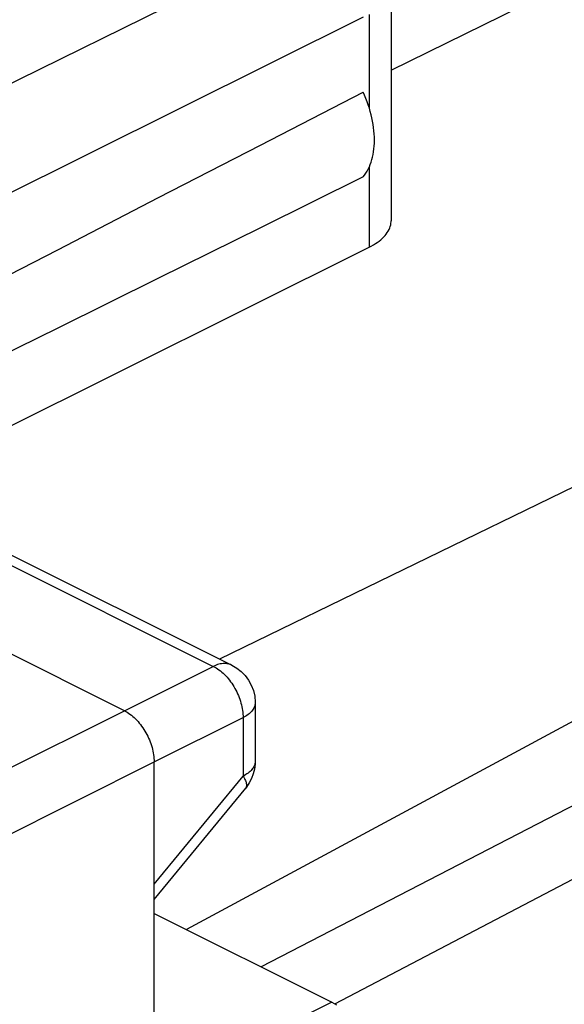
# Model space of a CAD drawing. Extents: x -23.7 to 23.7, y -29.3 to 29.3.
# Drawn here: x -3.8 to -0.5, y 12.2 to 18.1 of the extents above; entities that cross this region are included whole.
import ezdxf

# ---------------------------------------------------------------- set-up
doc = ezdxf.new("R2010")
doc.units = 0
doc.header["$LTSCALE"] = 16.335
doc.layers.get('0').update_dxf_attribs({"linetype": 'CONTINUOUS'})

msp = doc.modelspace()

# ---------------------------------------------------------------- linework, layer by layer
at = {"color": 7, "linetype": 'CONTINUOUS'}
for p, q in [((-2.3797, 18.3911), (-6.9779, 16.1248)), ((-1.5751, 17.753), (-0.2563, 18.4031)), ((-1.5751, 18.1069), (-1.5751, 16.859)), ((-7.0133, 15.4404), (-1.7388, 18.0707)), ((-2.3519, 17.3083), (-1.7408, 17.6236)), ((-1.7325, 17.6046), (-1.7408, 17.6236)), ((-1.7247, 17.5855), (-1.7325, 17.6046)), ((-1.7175, 17.5663), (-1.7247, 17.5855)), ((-1.7108, 17.547), (-1.7175, 17.5663)), ((-1.7046, 17.5276), (-1.7108, 17.547)), ((-1.699, 17.5082), (-1.7046, 17.5276)), ((-1.6939, 17.4889), (-1.699, 17.5082)), ((-1.6894, 17.4695), (-1.6939, 17.4889)), ((-1.6855, 17.4503), (-1.6894, 17.4695)), ((-1.6822, 17.4311), (-1.6855, 17.4503)), ((-1.6795, 17.4121), (-1.6822, 17.4311)), ((-1.6774, 17.3933), (-1.6795, 17.4121)), ((-1.6758, 17.3747), (-1.6774, 17.3933)), ((-1.6749, 17.3563), (-1.6758, 17.3747)), ((-1.6746, 17.3382), (-1.6749, 17.3563)), ((-1.6749, 17.3204), (-1.6746, 17.3382)), ((-2.9567, 16.996), (-2.3519, 17.3083)), ((-1.6822, 17.2529), (-1.6795, 17.2692)), ((-1.6795, 17.2692), (-1.6774, 17.2859)), ((-1.6774, 17.2859), (-1.6758, 17.3029)), ((-1.6758, 17.3029), (-1.6749, 17.3204)), ((-1.699, 17.1925), (-1.6939, 17.2068)), ((-1.6939, 17.2068), (-1.6894, 17.2217)), ((-1.6894, 17.2217), (-1.6855, 17.237)), ((-1.6855, 17.237), (-1.6822, 17.2529)), ((-1.7247, 17.141), (-1.7175, 17.153)), ((-1.7175, 17.153), (-1.7108, 17.1656)), ((-1.7108, 17.1656), (-1.7046, 17.1788)), ((-1.7046, 17.1788), (-1.699, 17.1925)), ((-1.7408, 17.119), (-2.3519, 16.8161)), ((-1.7408, 17.119), (-1.7325, 17.1297)), ((-1.7325, 17.1297), (-1.7247, 17.141)), ((-3.5552, 16.6866), (-2.9567, 16.996)), ((2.7942, 16.8778), (-2.5938, 14.2532)), ((-1.5753, 16.853), (-1.5751, 16.859)), ((-2.3519, 16.8161), (-2.9567, 16.5166)), ((-1.5981, 16.7884), (-1.5925, 16.7974)), ((-1.5925, 16.7974), (-1.5877, 16.8065)), ((-1.5877, 16.8065), (-1.5837, 16.8157)), ((-1.5837, 16.8157), (-1.5804, 16.8249)), ((-1.5804, 16.8249), (-1.5779, 16.8342)), ((-1.5779, 16.8342), (-1.5762, 16.8436)), ((-1.5762, 16.8436), (-1.5753, 16.853)), ((-1.6575, 16.7301), (-1.6469, 16.7378)), ((-1.6469, 16.7378), (-1.637, 16.7458)), ((-1.637, 16.7458), (-1.6278, 16.754)), ((-1.6278, 16.754), (-1.6193, 16.7624)), ((-1.6193, 16.7624), (-1.6115, 16.7709)), ((-1.6115, 16.7709), (-1.6044, 16.7796)), ((-1.6044, 16.7796), (-1.5981, 16.7884)), ((-7.0133, 14.0547), (-1.706, 16.7014)), ((-4.1474, 16.3802), (-3.5552, 16.6866)), ((-1.706, 16.7014), (-1.6929, 16.7082)), ((-1.6929, 16.7082), (-1.6805, 16.7152)), ((-1.6805, 16.7152), (-1.6687, 16.7225)), ((-1.6687, 16.7225), (-1.6575, 16.7301)), ((-2.9567, 16.5166), (-3.5552, 16.2205)), ((-3.5552, 16.2205), (-4.1474, 15.9276)), ((3.6819, 16.1378), (-2.7909, 12.6456)), ((3.6819, 15.546), (-2.3478, 12.424)), ((-1.9092, 12.2041), (4.3734, 15.5043)), ((-4.2114, 15.062), (-2.5205, 14.2165)), ((-3.1595, 13.9465), (-4.8566, 14.795)), ((-2.5205, 14.2165), (-2.4922, 14.2)), ((-2.4922, 14.2), (-2.4659, 14.1795)), ((-2.4659, 14.1795), (-2.4423, 14.1554)), ((-2.4423, 14.1554), (-2.422, 14.1281)), ((-2.422, 14.1281), (-2.4056, 14.0983)), ((-2.4056, 14.0983), (-2.3933, 14.0663)), ((-2.3933, 14.0663), (-2.3855, 14.0325)), ((-2.3855, 14.0325), (-2.3824, 13.9979)), ((-2.3824, 13.9979), (-2.3823, 13.993)), ((-2.3823, 13.9929), (-2.3823, 13.6454)), ((-3.1595, 13.9465), (-3.1511, 13.9421)), ((-3.1511, 13.9421), (-3.1427, 13.9371)), ((-3.1427, 13.9371), (-3.1344, 13.9317)), ((-3.1344, 13.9317), (-3.1261, 13.9259)), ((-3.1261, 13.9259), (-3.1179, 13.9196)), ((-3.1179, 13.9196), (-3.1097, 13.9128)), ((-3.1097, 13.9128), (-3.1017, 13.9057)), ((-3.1017, 13.9057), (-3.0938, 13.8981)), ((-3.0938, 13.8981), (-3.0861, 13.8902)), ((-3.0861, 13.8902), (-3.0785, 13.8819)), ((-3.0785, 13.8819), (-3.0712, 13.8733)), ((-3.0712, 13.8733), (-3.064, 13.8644)), ((-3.064, 13.8644), (-3.057, 13.8551)), ((-3.057, 13.8551), (-3.0503, 13.8456)), ((-3.0503, 13.8456), (-3.0438, 13.8357)), ((-3.0438, 13.8357), (-3.0376, 13.8257)), ((-3.0376, 13.8257), (-3.0316, 13.8154)), ((-3.0316, 13.8154), (-3.026, 13.805)), ((-3.026, 13.805), (-3.0206, 13.7944)), ((-3.0206, 13.7944), (-3.0156, 13.7836)), ((-3.0156, 13.7836), (-3.0108, 13.7727)), ((-3.0108, 13.7727), (-3.0065, 13.7617)), ((-3.0065, 13.7617), (-3.0024, 13.7507)), ((-3.0024, 13.7507), (-2.9987, 13.7395)), ((-2.9987, 13.7395), (-2.9954, 13.7284)), ((-2.9954, 13.7284), (-2.9925, 13.7173)), ((-2.9925, 13.7173), (-2.9899, 13.7062)), ((-2.9899, 13.7062), (-2.9878, 13.6952)), ((-2.9878, 13.6952), (-2.986, 13.6842)), ((-2.986, 13.6842), (-2.9846, 13.6733)), ((-2.9846, 13.6733), (-2.9836, 13.6626)), ((-2.9836, 13.6626), (-2.983, 13.652)), ((-2.983, 13.652), (-2.9828, 13.6416)), ((-2.9828, 12.0395), (-2.9828, 13.6416)), ((-2.3823, 13.6455), (-2.3829, 13.6282)), ((-2.3866, 13.5992), (-2.3937, 13.5708)), ((-2.3829, 13.6282), (-2.3866, 13.5992)), ((-2.4041, 13.5434), (-2.4176, 13.5173)), ((-2.3937, 13.5708), (-2.4041, 13.5434)), ((-2.9828, 12.825), (-2.4391, 13.4867)), ((-2.4342, 13.4929), (-2.4391, 13.4867)), ((-2.4176, 13.5173), (-2.4342, 13.4929)), ((-2.9828, 12.7415), (-1.928, 12.2141)), ((-1.928, 12.2141), (-1.9138, 12.2067)), ((-1.9138, 12.2067), (-1.8996, 12.1986))]:
    msp.add_line(p, q, dxfattribs=at)
at = {"color": 9, "linetype": 'CONTINUOUS'}
for p, q in [((-1.706, 18.0851), (-1.706, 17.532)), ((-1.706, 17.1758), (-1.706, 16.7014)), ((-4.3222, 15.0554), (-2.6313, 14.2099)), ((-2.598, 14.2225), (-2.6062, 14.2201)), ((-2.5898, 14.2243), (-2.598, 14.2225)), ((-2.5817, 14.2257), (-2.5898, 14.2243)), ((-2.5737, 14.2265), (-2.5817, 14.2257)), ((-2.5659, 14.2268), (-2.5737, 14.2265)), ((-2.5582, 14.2265), (-2.5659, 14.2268)), ((-2.5507, 14.2258), (-2.5582, 14.2265)), ((-2.5433, 14.2245), (-2.5507, 14.2258)), ((-2.5362, 14.2227), (-2.5433, 14.2245)), ((-2.5293, 14.2204), (-2.5362, 14.2227)), ((-3.1595, 13.9465), (-2.6313, 14.2099)), ((-2.6229, 14.2138), (-2.6313, 14.2099)), ((-2.6313, 14.2099), (-2.6228, 14.2055)), ((-2.6145, 14.2172), (-2.6229, 14.2138)), ((-2.6228, 14.2055), (-2.6144, 14.2006)), ((-2.6062, 14.2201), (-2.6145, 14.2172)), ((-2.6144, 14.2006), (-2.606, 14.1953)), ((-2.606, 14.1953), (-2.5977, 14.1894)), ((-2.5977, 14.1894), (-2.5894, 14.1831)), ((-2.5894, 14.1831), (-2.5813, 14.1764)), ((-2.5813, 14.1764), (-2.5732, 14.1693)), ((-2.5732, 14.1693), (-2.5653, 14.1618)), ((-2.5226, 14.2175), (-2.5293, 14.2204)), ((-2.5205, 14.2165), (-2.5226, 14.2175)), ((-2.5653, 14.1618), (-2.5575, 14.1539)), ((-2.5575, 14.1539), (-2.5499, 14.1456)), ((-2.5499, 14.1456), (-2.5425, 14.137)), ((-2.5425, 14.137), (-2.5353, 14.128)), ((-2.5353, 14.128), (-2.5284, 14.1188)), ((-2.5284, 14.1188), (-2.5216, 14.1092)), ((-2.5216, 14.1092), (-2.5151, 14.0994)), ((-2.5151, 14.0994), (-2.5089, 14.0894)), ((-2.5089, 14.0894), (-2.5029, 14.0791)), ((-2.5029, 14.0791), (-2.4973, 14.0687)), ((-2.4973, 14.0687), (-2.4919, 14.058)), ((-2.4919, 14.058), (-2.4869, 14.0473)), ((-2.4869, 14.0473), (-2.4822, 14.0364)), ((-2.4822, 14.0364), (-2.4778, 14.0254)), ((-2.4778, 14.0254), (-2.4738, 14.0143)), ((-2.4738, 14.0143), (-2.4702, 14.0032)), ((-2.4702, 14.0032), (-2.4669, 13.992)), ((-2.4669, 13.992), (-2.464, 13.9809)), ((-2.3824, 13.9903), (-2.3829, 13.9844)), ((-2.3823, 13.9929), (-2.3824, 13.9903)), ((-4.7608, 13.1438), (-3.1595, 13.9465)), ((-2.464, 13.9809), (-2.4614, 13.9698)), ((-2.4614, 13.9698), (-2.4593, 13.9587)), ((-2.4593, 13.9587), (-2.4575, 13.9477)), ((-2.4575, 13.9477), (-2.4562, 13.9368)), ((-2.4562, 13.9368), (-2.4552, 13.9261)), ((-2.4123, 13.9335), (-2.4182, 13.9284)), ((-2.4069, 13.9388), (-2.4123, 13.9335)), ((-2.4021, 13.9442), (-2.4069, 13.9388)), ((-2.3977, 13.9497), (-2.4021, 13.9442)), ((-2.3939, 13.9554), (-2.3977, 13.9497)), ((-2.3906, 13.9611), (-2.3939, 13.9554)), ((-2.3878, 13.9668), (-2.3906, 13.9611)), ((-2.3856, 13.9726), (-2.3878, 13.9668)), ((-2.384, 13.9785), (-2.3856, 13.9726)), ((-2.3829, 13.9844), (-2.384, 13.9785)), ((-2.9828, 13.6416), (-2.4545, 13.9051)), ((-2.4552, 13.9261), (-2.4547, 13.9155)), ((-2.4547, 13.9155), (-2.4545, 13.9051)), ((-2.4464, 13.9094), (-2.4545, 13.9051)), ((-2.4545, 13.9051), (-2.4545, 13.5575)), ((-2.4387, 13.9139), (-2.4464, 13.9094)), ((-2.4314, 13.9186), (-2.4387, 13.9139)), ((-2.4246, 13.9234), (-2.4314, 13.9186)), ((-2.4182, 13.9284), (-2.4246, 13.9234)), ((-4.5841, 12.8389), (-2.9828, 13.6416)), ((-2.3829, 13.6369), (-2.384, 13.631)), ((-2.3824, 13.6428), (-2.3829, 13.6369)), ((-2.3823, 13.6454), (-2.3824, 13.6428)), ((-2.4182, 13.5809), (-2.4246, 13.5759)), ((-2.4123, 13.586), (-2.4182, 13.5809)), ((-2.4069, 13.5913), (-2.4123, 13.586)), ((-2.4021, 13.5967), (-2.4069, 13.5913)), ((-2.3977, 13.6022), (-2.4021, 13.5967)), ((-2.3939, 13.6078), (-2.3977, 13.6022)), ((-2.3906, 13.6135), (-2.3939, 13.6078)), ((-2.3878, 13.6193), (-2.3906, 13.6135)), ((-2.3856, 13.6251), (-2.3878, 13.6193)), ((-2.384, 13.631), (-2.3856, 13.6251)), ((-2.9828, 12.9146), (-2.4545, 13.5575)), ((-2.4464, 13.5618), (-2.4545, 13.5575)), ((-2.4545, 13.5575), (-2.4505, 13.5508)), ((-2.4505, 13.5508), (-2.447, 13.5443)), ((-2.447, 13.5443), (-2.4438, 13.5381)), ((-2.4387, 13.5663), (-2.4464, 13.5618)), ((-2.4438, 13.5381), (-2.4411, 13.5321)), ((-2.4411, 13.5321), (-2.4388, 13.5263)), ((-2.4388, 13.5263), (-2.437, 13.5208)), ((-2.4314, 13.571), (-2.4387, 13.5663)), ((-2.437, 13.5208), (-2.4356, 13.5156)), ((-2.4246, 13.5759), (-2.4314, 13.571)), ((-2.4382, 13.488), (-2.4391, 13.4867)), ((-2.4391, 13.4867), (-2.4391, 13.4867)), ((-2.4365, 13.4909), (-2.4382, 13.488)), ((-2.4352, 13.4942), (-2.4365, 13.4909)), ((-2.4356, 13.5156), (-2.4346, 13.5107)), ((-2.4344, 13.4978), (-2.4352, 13.4942)), ((-2.4346, 13.5107), (-2.4341, 13.5061)), ((-2.434, 13.5018), (-2.4344, 13.4978)), ((-2.4341, 13.5061), (-2.434, 13.5018)), ((-1.928, 12.2141), (-2.6289, 11.8625))]:
    msp.add_line(p, q, dxfattribs=at)

doc.saveas('drawing.dxf')
